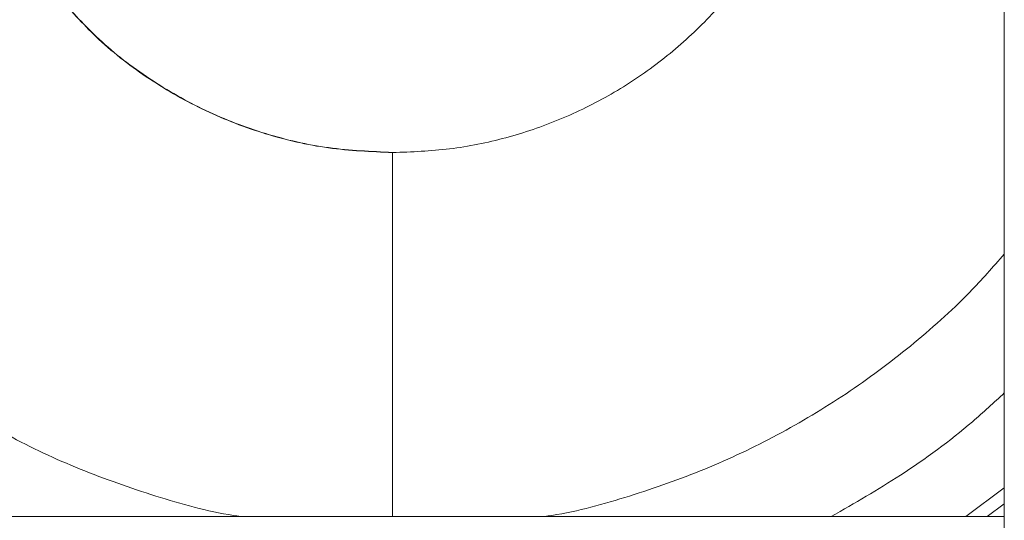
# Model space of a CAD drawing. Units: inches. Extents: x 8 to 255, y 9 to 197.
# Drawn here: x 71 to 76, y 176 to 178 of the extents above; entities that cross this region are included whole.
import ezdxf

# ---------------------------------------------------------------- set-up
doc = ezdxf.new("R2010")
doc.units = ezdxf.units.IN
doc.header["$LTSCALE"] = 24
doc.header["$MEASUREMENT"] = 0

msp = doc.modelspace()

# ---------------------------------------------------------------- linework, layer by layer
at = {"color": 7, "linetype": 'Continuous', "lineweight": 18}
for p, q in [((75.9810993, 179.9654602), (75.9810993, 143.9654598)), ((75.7713132, 175.6642788), (75.9810993, 175.8198657)), ((75.9810993, 175.7326434), (75.8889203, 175.6642788)), ((75.9810993, 175.6642788), (70.4259006, 175.6642788))]:
    msp.add_line(p, q, dxfattribs=at)
for points, knots in [([(72.6593277, 177.6419585), (72.7629049, 177.6458686), (72.9701712, 177.6536929), (73.2757015, 177.7167713), (73.5706741, 177.816326), (73.8500417, 177.9542472), (74.1092107, 178.127184), (74.3428293, 178.3329505), (74.5493423, 178.5648103), (74.6590051, 178.7391183), (74.7134733, 178.8256951)], [0, 0, 0, 0, 0.125171182, 0.250477557, 0.375653764, 0.500823216, 0.626131214, 0.751307561, 0.876477391, 1, 1, 1, 1]), ([(70.8502924, 178.4821987), (70.9196063, 178.4049722), (71.0668439, 178.2409265), (71.3358524, 178.0355825), (71.6401821, 177.8618751), (71.9675405, 177.736637), (72.309617, 177.656843), (72.5427575, 177.64692), (72.6593277, 177.6419585)], [0, 0, 0, 0, 0.151032907, 0.3208263, 0.490619535, 0.660413006, 0.830206433, 1, 1, 1, 1]), ([(70.8518245, 178.4822526), (70.9208956, 178.4053031), (71.0678559, 178.2415802), (71.3364973, 178.0365469), (71.6406741, 177.8629171), (71.9678762, 177.7377423), (72.309786, 177.657983), (72.5428139, 177.6480666), (72.6593277, 177.6431084)], [0, 0, 0, 0, 0.150639992, 0.320511473, 0.490383686, 0.660255726, 0.830128031, 1, 1, 1, 1])]:
    msp.add_open_spline(points, degree=3, knots=knots, dxfattribs=at)
at = {"color": 8, "linetype": 'Continuous', "lineweight": 18}
for points, knots in [([(72.6593277, 175.6642788), (72.6593277, 175.8055853), (72.6593277, 176.1149003), (72.6593277, 176.6017222), (72.6593277, 177.1199235), (72.6593277, 177.4680569), (72.6593277, 177.6419585)], [0, 0, 0, 0, 0.219075069, 0.479547724, 0.740020544, 1, 1, 1, 1]), ([(75.9810993, 177.0903973), (75.9195286, 177.0201703), (75.7623286, 176.8408692), (75.4745131, 176.5860754), (75.1256604, 176.3256035), (74.7517105, 176.1021502), (74.3581494, 175.9148955), (73.947409, 175.7716803), (73.6544781, 175.6887728), (73.4980217, 175.6661527), (73.4850603, 175.6642788)], [0, 0, 0, 0, 0.09560909, 0.24410553, 0.392601657, 0.541097978, 0.689594055, 0.838090312, 0.986586787, 1, 1, 1, 1]), ([(75.9810993, 176.3361545), (75.9241716, 176.2832082), (75.7483137, 176.119649), (75.4351036, 175.8912242), (75.167957, 175.7371932), (75.0414966, 175.6642788)], [0, 0, 0, 0, 0.201326708, 0.62192828, 1, 1, 1, 1]), ([(71.8335951, 175.6642788), (71.8206338, 175.6661532), (71.6641811, 175.6887791), (71.370998, 175.771269), (70.961386, 175.9163528), (70.6449585, 176.0598667), (70.4736788, 176.1652783), (70.4259006, 176.1946827)], [0, 0, 0, 0, 0.02597738, 0.313565989, 0.60115437, 0.888742585, 1, 1, 1, 1])]:
    msp.add_open_spline(points, degree=3, knots=knots, dxfattribs=at)

doc.saveas('drawing.dxf')
